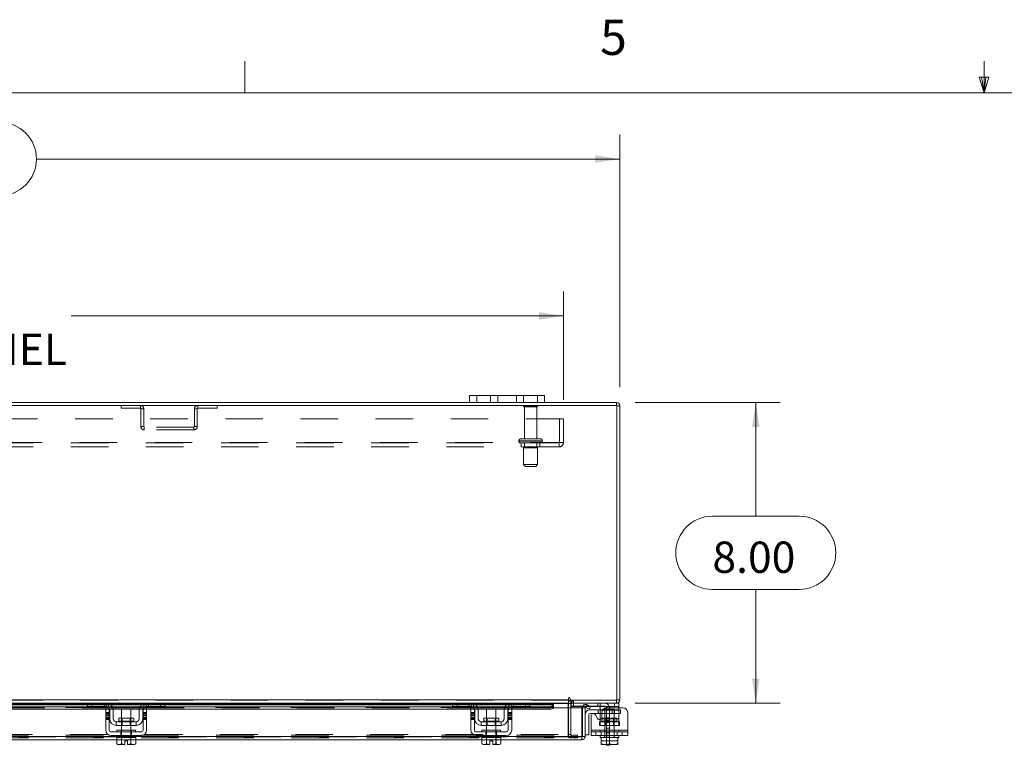
# Model space of a CAD drawing. Units: inches. Extents: x 0.4 to 16.6, y 0.2 to 10.8.
# Drawn here: x 5.9 to 8.6, y 8.9 to 10.8 of the extents above; entities that cross this region are included whole.
import ezdxf

# ---------------------------------------------------------------- set-up
doc = ezdxf.new("R2010")
doc.units = ezdxf.units.IN
doc.header["$MEASUREMENT"] = 0
doc.linetypes.add('HIDDEN', pattern=[0.075, 0.05, -0.025])
doc.styles.add('SLDTEXTSTYLE0', font='TXT', dxfattribs={"width": 0.7})
doc.styles.add('SLDTEXTSTYLE1', font='TXT', dxfattribs={"width": 0.75})
doc.dimstyles.new('SLDDIMSTYLE2', dxfattribs={"dimtxt": 0.088867, "dimasz": 0.065, "dimexe": 0, "dimexo": 0.0625, "dimgap": 0.022217, "dimtad": 0, "dimtih": 1, "dimtoh": 1, "dimlfac": 10, "dimrnd": 1e-09, "dimzin": 4, "dimdsep": 46, "dimtxsty": 'SLDTEXTSTYLE0', "dimsah": 1, "dimcen": 0.09, "dimadec": 0, "dimazin": 1, "dimtfac": 1, "dimtofl": 0, "dimtmove": 0, "dimatfit": 3, "dimfxl": 1, "dimfrac": 2, "dimtolj": 1, "dimtzin": 12, "dimarcsym": 0})

# ---------------------------------------------------------------- blocks, each defined once
blk = doc.blocks.new('_D_14')
at = {"color": 7, "linetype": 'Continuous', "lineweight": 0}
for p, q in [((5.5816, 10.5638), (5.8802, 10.5638)), ((3.9309, 9.8588), (3.9309, 10.5313)), ((7.5309, 9.8588), (7.5309, 10.5313)), ((3.9309, 10.4663), (5.4841, 10.4663)), ((7.5309, 10.4663), (5.9777, 10.4663)), ((5.8802, 10.3688), (5.5816, 10.3688))]:
    blk.add_line(p, q, dxfattribs=at)
for centre, start, end in [((5.5816, 10.4663), 90, 270), ((5.8802, 10.4663), 270, 90)]:
    blk.add_arc(centre, 0.0975, start, end, dxfattribs=at)
for points in [[(3.9309, 10.4663), (3.9959, 10.4563), (3.9959, 10.4763)], [(7.5309, 10.4663), (7.4659, 10.4763), (7.4659, 10.4563)]]:
    blk.add_solid(points, dxfattribs=at)
at = {"color": 7, "linetype": 'Continuous', "lineweight": 0, "insert": (5.5816, 10.4963), "char_height": 0.08333, "attachment_point": 1, "style": 'SLDTEXTSTYLE0'}
blk.add_mtext('36.00', dxfattribs=at)
blk = doc.blocks.new('_D_15')
at = {"color": 7, "linetype": 'Continuous', "lineweight": 0}
for p, q in [((7.5722, 9.8176), (7.958, 9.8176)), ((7.893, 9.8176), (7.893, 9.5151)), ((7.7776, 9.5151), (8.0085, 9.5151)), ((8.0085, 9.3201), (7.7776, 9.3201)), ((7.893, 9.0176), (7.893, 9.3201)), ((7.5722, 9.0176), (7.958, 9.0176))]:
    blk.add_line(p, q, dxfattribs=at)
for centre, start, end in [((7.7776, 9.4176), 90, 270), ((8.0085, 9.4176), 270, 90)]:
    blk.add_arc(centre, 0.0975, start, end, dxfattribs=at)
for points in [[(7.893, 9.8176), (7.883, 9.7526), (7.903, 9.7526)], [(7.893, 9.0176), (7.903, 9.0826), (7.883, 9.0826)]]:
    blk.add_solid(points, dxfattribs=at)
at = {"color": 7, "linetype": 'Continuous', "lineweight": 0, "insert": (7.7776, 9.4476), "char_height": 0.08333, "attachment_point": 1, "style": 'SLDTEXTSTYLE0'}
blk.add_mtext('8.00', dxfattribs=at)
blk = doc.blocks.new('_D_17')
at = {"color": 7, "linetype": 'Continuous', "lineweight": 0}
for p, q in [((4.0809, 9.8247), (4.0809, 10.1136)), ((7.3809, 9.8247), (7.3809, 10.1136)), ((4.0809, 10.0486), (5.392, 10.0486)), ((7.3809, 10.0486), (6.0699, 10.0486))]:
    blk.add_line(p, q, dxfattribs=at)
for points in [[(4.0809, 10.0486), (4.1459, 10.0386), (4.1459, 10.0586)], [(7.3809, 10.0486), (7.3159, 10.0586), (7.3159, 10.0386)]]:
    blk.add_solid(points, dxfattribs=at)
at = {"color": 7, "linetype": 'Continuous', "lineweight": 0, "char_height": 0.08333, "attachment_point": 1, "style": 'SLDTEXTSTYLE0'}
for s, insert in [('33.00', (5.5816, 10.156)), ('BACK PANEL', (5.392, 10.0012))]:
    blk.add_mtext(s, dxfattribs=dict(at, insert=insert))

msp = doc.modelspace()

# ---------------------------------------------------------------- linework, layer by layer
at = {"color": 7, "linetype": 'Continuous', "lineweight": 0}
for p, q in [((6.5323, 10.6421), (6.5323, 10.7269)), ((8.501, 10.6421), (8.501, 10.7269)), ((8.501, 10.6421), (8.4878, 10.684)), ((8.5136, 10.684), (8.4878, 10.684)), ((8.494, 10.684), (8.501, 10.6421)), ((8.501, 10.6421), (8.5136, 10.684)), ((8.5059, 10.684), (8.501, 10.6421)), ((0.6263, 10.6421), (16.3763, 10.6421))]:
    msp.add_line(p, q, dxfattribs=at)
at = {"color": 7, "linetype": 'Continuous', "lineweight": 15}
for p, q in [((7.1309, 9.8176), (7.1309, 9.8364)), ((7.1309, 9.8364), (7.1499, 9.8364)), ((7.1499, 9.8364), (7.1499, 9.8176)), ((7.3119, 9.8364), (7.1499, 9.8364)), ((7.3119, 9.8176), (7.3119, 9.8364)), ((7.3119, 9.8364), (7.3309, 9.8364)), ((7.3309, 9.8364), (7.3309, 9.8176)), ((7.5235, 9.8101), (3.9384, 9.8101)), ((7.1309, 9.8176), (4.3309, 9.8176)), ((7.1499, 9.8176), (7.1309, 9.8176)), ((7.3119, 9.8176), (7.1499, 9.8176)), ((7.3309, 9.8176), (7.3119, 9.8176)), ((7.5222, 9.8176), (7.3309, 9.8176)), ((7.5222, 9.8101), (7.5222, 9.8176)), ((7.5235, 9.0251), (7.5235, 9.8101)), ((7.5235, 9.8088), (7.5309, 9.8088)), ((7.5309, 9.8088), (7.5309, 9.0264)), ((4.0672, 9.0264), (7.3946, 9.0264)), ((7.3946, 9.0301), (7.3946, 9.0264)), ((7.3946, 9.0264), (7.3946, 9.0176)), ((7.3984, 9.0251), (7.3984, 9.0301)), ((7.3984, 9.0251), (7.5235, 9.0251)), ((7.4009, 9.0176), (7.4009, 9.0251)), ((7.5222, 9.0251), (7.5222, 9.0176)), ((7.5235, 9.0264), (7.5309, 9.0264)), ((5.2954, 9.0078), (6.1661, 9.0078)), ((5.2992, 9.0013), (6.1622, 9.0013)), ((6.1151, 9.0176), (5.3463, 9.0176)), ((5.3477, 9.0163), (6.1137, 9.0163)), ((6.1137, 9.0139), (5.3477, 9.0139)), ((5.3477, 9.0127), (6.1137, 9.0127)), ((6.1137, 9.0081), (6.1137, 9.0176)), ((6.1257, 9.0081), (6.1137, 9.0081)), ((6.1151, 9.0176), (6.1257, 9.0176)), ((6.1257, 9.0176), (6.1257, 9.0081)), ((6.1637, 9.0176), (6.1257, 9.0176)), ((6.1637, 9.0081), (6.1257, 9.0081)), ((6.1622, 9.0051), (6.1717, 9.0051)), ((6.1622, 8.9926), (6.1622, 9.0051)), ((6.1717, 8.9926), (6.1622, 8.9926)), ((6.1622, 8.9926), (6.1622, 8.9456)), ((6.2697, 9.0176), (6.1637, 9.0176)), ((6.1705, 9.0163), (6.2629, 9.0163)), ((6.1717, 9.0051), (6.1717, 8.9926)), ((6.1717, 9.0013), (6.1724, 9.0013)), ((6.1717, 8.9456), (6.1717, 8.9926)), ((6.1727, 8.9756), (6.1727, 8.9991)), ((6.2586, 9.0139), (6.1749, 9.0139)), ((6.1763, 9.0127), (6.2572, 9.0127)), ((6.1801, 9.0078), (6.2534, 9.0078)), ((6.1821, 9.0013), (6.2514, 9.0013)), ((6.1822, 8.9991), (6.1822, 8.9756)), ((6.2042, 9.0011), (6.2042, 8.9773)), ((6.2292, 9.0011), (6.2042, 9.0011)), ((6.2292, 8.9773), (6.2292, 9.0011)), ((6.2512, 8.9756), (6.2512, 8.9991)), ((6.2607, 8.9756), (6.2607, 8.9991)), ((6.261, 9.0013), (6.2617, 9.0013)), ((6.2617, 9.0051), (6.2712, 9.0051)), ((6.2617, 8.9926), (6.2617, 9.0051)), ((6.2617, 8.9926), (6.2617, 8.9456)), ((6.2712, 8.9926), (6.2617, 8.9926)), ((6.2674, 9.0078), (7.1381, 9.0078)), ((6.3077, 9.0176), (6.2697, 9.0176)), ((6.3077, 9.0081), (6.2697, 9.0081)), ((6.2712, 9.0051), (6.2712, 8.9926)), ((6.2712, 9.0013), (7.1342, 9.0013)), ((6.2712, 8.9456), (6.2712, 8.9926)), ((6.3077, 9.0081), (6.3077, 9.0176)), ((6.3077, 9.0176), (6.3183, 9.0176)), ((6.3197, 9.0081), (6.3077, 9.0081)), ((7.0871, 9.0176), (6.3183, 9.0176)), ((6.3197, 9.0176), (6.3197, 9.0081)), ((6.3197, 9.0163), (7.0857, 9.0163)), ((7.0857, 9.0139), (6.3197, 9.0139)), ((6.3197, 9.0127), (7.0857, 9.0127)), ((7.0857, 9.0081), (7.0857, 9.0176)), ((7.0977, 9.0081), (7.0857, 9.0081)), ((7.0871, 9.0176), (7.0977, 9.0176)), ((7.0977, 9.0176), (7.0977, 9.0081)), ((7.1357, 9.0176), (7.0977, 9.0176)), ((7.1357, 9.0081), (7.0977, 9.0081)), ((7.1342, 9.0051), (7.1437, 9.0051)), ((7.1342, 8.9926), (7.1342, 9.0051)), ((7.1437, 8.9926), (7.1342, 8.9926)), ((7.1342, 8.9926), (7.1342, 8.9456)), ((7.2417, 9.0176), (7.1357, 9.0176)), ((7.1425, 9.0163), (7.2349, 9.0163)), ((7.1437, 9.0051), (7.1437, 8.9926)), ((7.1437, 9.0013), (7.1444, 9.0013)), ((7.1437, 8.9456), (7.1437, 8.9926)), ((7.1447, 8.9756), (7.1447, 8.9991)), ((7.2306, 9.0139), (7.1469, 9.0139)), ((7.1483, 9.0127), (7.2292, 9.0127)), ((7.1521, 9.0078), (7.2254, 9.0078)), ((7.1541, 9.0013), (7.2234, 9.0013)), ((7.1542, 8.9991), (7.1542, 8.9756)), ((7.1762, 9.0011), (7.1762, 8.9773)), ((7.2012, 9.0011), (7.1762, 9.0011)), ((7.2012, 8.9773), (7.2012, 9.0011)), ((7.2232, 8.9756), (7.2232, 8.9991)), ((7.2327, 8.9756), (7.2327, 8.9991)), ((7.233, 9.0013), (7.2337, 9.0013)), ((7.2337, 9.0051), (7.2432, 9.0051)), ((7.2337, 8.9926), (7.2337, 9.0051)), ((7.2337, 8.9926), (7.2337, 8.9456)), ((7.2432, 8.9926), (7.2337, 8.9926)), ((7.2394, 9.0078), (7.3448, 9.0078)), ((7.2797, 9.0176), (7.2417, 9.0176)), ((7.2797, 9.0081), (7.2417, 9.0081)), ((7.2432, 9.0051), (7.2432, 8.9926)), ((7.2432, 9.0013), (7.3448, 9.0013)), ((7.2432, 8.9456), (7.2432, 8.9926)), ((7.2797, 9.0081), (7.2797, 9.0176)), ((7.2797, 9.0176), (7.2903, 9.0176)), ((7.2917, 9.0081), (7.2797, 9.0081)), ((7.3946, 9.0176), (7.2903, 9.0176)), ((7.2917, 9.0176), (7.2917, 9.0081)), ((7.2917, 9.0163), (7.3946, 9.0163)), ((7.3548, 9.0139), (7.2917, 9.0139)), ((7.2917, 9.0127), (7.3548, 9.0127)), ((7.3448, 9.0013), (7.3448, 9.0078)), ((7.3545, 9.0051), (7.3548, 9.0051)), ((7.3548, 9.0139), (7.3548, 9.0128)), ((7.3548, 9.0127), (7.3548, 9.0128)), ((7.3548, 9.0128), (7.3548, 9.0063)), ((7.3548, 9.0063), (7.3548, 9.0062)), ((7.3548, 9.0051), (7.3548, 9.0063)), ((7.3548, 9.0051), (7.4298, 9.0051)), ((7.3946, 9.0163), (7.3946, 9.0176)), ((7.3946, 9.0163), (7.3946, 9.0051)), ((7.4009, 9.0163), (7.3946, 9.0163)), ((7.5222, 9.0176), (7.4009, 9.0176)), ((7.4009, 9.0051), (7.4009, 9.0163)), ((7.4009, 9.0096), (7.4019, 9.0096)), ((7.4019, 9.0175), (7.4019, 9.0081)), ((7.4318, 9.0081), (7.4019, 9.0081)), ((7.4298, 8.9289), (7.4298, 9.0051)), ((7.4313, 8.9289), (7.4313, 9.0051)), ((7.4313, 9.0051), (7.4387, 9.0051)), ((7.4387, 9.0051), (7.4387, 8.9289)), ((7.4405, 9.0063), (7.4442, 9.0128)), ((7.4407, 9.0062), (7.4405, 9.0063)), ((7.4492, 9.0013), (7.4407, 9.0062)), ((7.4442, 9.0128), (7.4444, 9.0127)), ((7.4444, 9.0127), (7.4529, 9.0078)), ((7.4529, 9.0078), (7.4492, 9.0013)), ((7.4517, 8.9996), (7.4785, 8.9996)), ((7.5165, 9.0081), (7.4524, 9.0081)), ((7.4785, 8.9991), (7.4785, 9.0058)), ((7.4785, 8.9756), (7.4785, 8.9991)), ((7.485, 8.9991), (7.4785, 8.9991)), ((7.4832, 8.9926), (7.4832, 8.9795)), ((7.5395, 9.0051), (7.4957, 9.0051)), ((7.5165, 9.0081), (7.5165, 9.0176)), ((7.5285, 9.0081), (7.5165, 9.0081)), ((7.5222, 9.0176), (7.5285, 9.0176)), ((7.5285, 9.0176), (7.5285, 9.0081)), ((7.5285, 9.0081), (7.5285, 9.0051)), ((7.552, 8.9926), (7.552, 8.9456)), ((6.2432, 8.9676), (6.1902, 8.9676)), ((6.1902, 8.9676), (6.1902, 8.9581)), ((6.1968, 8.9773), (6.1968, 8.9696)), ((6.2367, 8.9773), (6.1968, 8.9773)), ((6.1968, 8.9696), (6.2367, 8.9696)), ((6.2367, 8.9696), (6.2367, 8.9773)), ((6.2432, 8.9581), (6.2432, 8.9676)), ((7.2152, 8.9676), (7.1622, 8.9676)), ((7.1622, 8.9676), (7.1622, 8.9581)), ((7.1688, 8.9773), (7.1688, 8.9696)), ((7.2087, 8.9773), (7.1688, 8.9773)), ((7.1688, 8.9696), (7.2087, 8.9696)), ((7.2087, 8.9696), (7.2087, 8.9773)), ((7.2152, 8.9581), (7.2152, 8.9676)), ((7.4487, 8.9866), (7.4487, 8.9326)), ((7.4785, 8.9896), (7.4517, 8.9896)), ((7.455, 8.9456), (7.455, 8.9835)), ((7.4662, 8.9865), (7.472, 8.9765)), ((7.4785, 8.9736), (7.4785, 8.9756)), ((7.4785, 8.9756), (7.4818, 8.9756)), ((6.2567, 8.9406), (6.1767, 8.9406)), ((6.1902, 8.9581), (6.2432, 8.9581)), ((6.1917, 8.9456), (6.1917, 8.9406)), ((6.1917, 8.9456), (6.2417, 8.9456)), ((6.2042, 8.9581), (6.2042, 8.9456)), ((6.2292, 8.9456), (6.2292, 8.9581)), ((6.2417, 8.9406), (6.2417, 8.9456)), ((7.2287, 8.9406), (7.1487, 8.9406)), ((7.1622, 8.9581), (7.2152, 8.9581)), ((7.1637, 8.9456), (7.1637, 8.9406)), ((7.1637, 8.9456), (7.2137, 8.9456)), ((7.1762, 8.9581), (7.1762, 8.9456)), ((7.2012, 8.9456), (7.2012, 8.9581)), ((7.2137, 8.9406), (7.2137, 8.9456)), ((7.455, 8.9456), (7.552, 8.9456)), ((7.455, 8.9311), (7.455, 8.9456)), ((7.552, 8.9456), (7.552, 8.9311)), ((6.1917, 8.9289), (5.2697, 8.9289)), ((6.1915, 8.9201), (5.27, 8.9201)), ((6.1767, 8.9311), (6.2567, 8.9311)), ((6.1915, 8.9261), (6.1915, 8.909)), ((6.1917, 8.9261), (6.1915, 8.9261)), ((6.1917, 8.9311), (6.1917, 8.9261)), ((6.1917, 8.9261), (6.2041, 8.9261)), ((6.2041, 8.9261), (6.2038, 8.9261)), ((6.2041, 8.9261), (6.2041, 8.909)), ((6.2046, 8.9261), (6.2041, 8.9261)), ((6.2041, 8.909), (6.2041, 8.9261)), ((6.2041, 8.9261), (6.2041, 8.9261)), ((6.2046, 8.9261), (6.2288, 8.9261)), ((6.213, 8.9172), (6.2205, 8.9172)), ((6.213, 8.9073), (6.213, 8.9172)), ((6.2205, 8.9172), (6.2205, 8.9073)), ((6.2293, 8.9261), (6.2288, 8.9261)), ((6.2293, 8.909), (6.2293, 8.9261)), ((6.2294, 8.9261), (6.2293, 8.9261)), ((6.2294, 8.9261), (6.2294, 8.909)), ((6.2296, 8.9261), (6.2294, 8.9261)), ((6.2294, 8.9261), (6.2417, 8.9261)), ((6.2417, 8.9261), (6.2417, 8.9311)), ((7.1637, 8.9289), (6.2417, 8.9289)), ((6.242, 8.9261), (6.2417, 8.9261)), ((6.242, 8.909), (6.242, 8.9261)), ((7.1635, 8.9201), (6.242, 8.9201)), ((7.1487, 8.9311), (7.2287, 8.9311)), ((7.1635, 8.9261), (7.1635, 8.909)), ((7.1637, 8.9261), (7.1635, 8.9261)), ((7.1637, 8.9311), (7.1637, 8.9261)), ((7.1637, 8.9261), (7.1757, 8.9261)), ((7.1761, 8.9261), (7.1758, 8.9261)), ((7.1761, 8.9261), (7.1761, 8.909)), ((7.1766, 8.9261), (7.1761, 8.9261)), ((7.1761, 8.909), (7.1761, 8.9261)), ((7.1761, 8.9261), (7.1761, 8.9261)), ((7.1766, 8.9261), (7.2137, 8.9261)), ((7.185, 8.9172), (7.1925, 8.9172)), ((7.185, 8.9073), (7.185, 8.9172)), ((7.1925, 8.9172), (7.1925, 8.9073)), ((7.2013, 8.9261), (7.2008, 8.9261)), ((7.2013, 8.909), (7.2013, 8.9261)), ((7.2014, 8.9261), (7.2013, 8.9261)), ((7.2014, 8.9261), (7.2014, 8.909)), ((7.2016, 8.9261), (7.2014, 8.9261)), ((7.2137, 8.9261), (7.2137, 8.9311)), ((7.4298, 8.9289), (7.2137, 8.9289)), ((7.214, 8.9261), (7.2137, 8.9261)), ((7.214, 8.909), (7.214, 8.9261)), ((7.43, 8.9201), (7.214, 8.9201)), ((7.43, 8.9276), (7.43, 8.9201)), ((7.4387, 8.9289), (7.4313, 8.9289)), ((7.4387, 8.9326), (7.4487, 8.9326)), ((7.552, 8.9311), (7.455, 8.9311)), ((7.4785, 8.9311), (7.4785, 8.9261)), ((7.4785, 8.9261), (7.4816, 8.9261)), ((7.4816, 8.9261), (7.4816, 8.909)), ((7.4821, 8.9261), (7.4816, 8.9261)), ((7.4816, 8.909), (7.4816, 8.9261)), ((7.4816, 8.9261), (7.4816, 8.9261)), ((7.4821, 8.9261), (7.5249, 8.9261)), ((7.5035, 8.9261), (7.5031, 8.9261)), ((7.5035, 8.9261), (7.5035, 8.909)), ((7.5039, 8.9261), (7.5035, 8.9261)), ((7.5254, 8.9261), (7.5249, 8.9261)), ((7.5254, 8.909), (7.5254, 8.9261)), ((7.5254, 8.9261), (7.5254, 8.909)), ((7.5254, 8.9261), (7.5254, 8.9261)), ((7.5254, 8.9261), (7.5285, 8.9261)), ((7.5285, 8.9261), (7.5285, 8.9311)), ((6.1915, 8.909), (6.1948, 8.9071)), ((6.1915, 8.909), (6.1972, 8.9071)), ((6.1948, 8.9071), (6.1972, 8.9071)), ((6.1984, 8.9071), (6.1972, 8.9071)), ((6.1984, 8.9071), (6.2041, 8.909)), ((6.1984, 8.9071), (6.213, 8.9071)), ((6.2041, 8.909), (6.213, 8.9073)), ((6.2041, 8.909), (6.2041, 8.909)), ((6.213, 8.9071), (6.213, 8.9073)), ((6.2205, 8.9073), (6.2293, 8.909)), ((6.2205, 8.9073), (6.2205, 8.9071)), ((6.2205, 8.9071), (6.2351, 8.9071)), ((6.2293, 8.909), (6.2294, 8.909)), ((6.2294, 8.909), (6.2351, 8.9071)), ((6.2362, 8.9071), (6.2351, 8.9071)), ((6.2362, 8.9071), (6.242, 8.909)), ((6.2362, 8.9071), (6.2386, 8.9071)), ((6.2386, 8.9071), (6.242, 8.909)), ((7.1635, 8.909), (7.1668, 8.9071)), ((7.1635, 8.909), (7.1692, 8.9071)), ((7.1668, 8.9071), (7.1692, 8.9071)), ((7.1704, 8.9071), (7.1692, 8.9071)), ((7.1704, 8.9071), (7.1761, 8.909)), ((7.1704, 8.9071), (7.185, 8.9071)), ((7.1761, 8.909), (7.185, 8.9073)), ((7.1761, 8.909), (7.1761, 8.909)), ((7.185, 8.9071), (7.185, 8.9073)), ((7.1925, 8.9073), (7.2013, 8.909)), ((7.1925, 8.9073), (7.1925, 8.9071)), ((7.1925, 8.9071), (7.2071, 8.9071)), ((7.2013, 8.909), (7.2014, 8.909)), ((7.2014, 8.909), (7.2071, 8.9071)), ((7.2082, 8.9071), (7.2071, 8.9071)), ((7.2082, 8.9071), (7.214, 8.909)), ((7.2082, 8.9071), (7.2106, 8.9071)), ((7.2106, 8.9071), (7.214, 8.909)), ((7.4816, 8.909), (7.4916, 8.9071)), ((7.4816, 8.9073), (7.4816, 8.909)), ((7.4816, 8.909), (7.4816, 8.909)), ((7.4819, 8.9071), (7.4816, 8.9073)), ((7.4819, 8.9071), (7.4916, 8.9071)), ((7.4936, 8.9071), (7.4916, 8.9071)), ((7.4936, 8.9071), (7.5035, 8.909)), ((7.4936, 8.9071), (7.5134, 8.9071)), ((7.4954, 8.9051), (7.4954, 8.9071)), ((7.5034, 8.9051), (7.4954, 8.9051)), ((7.5034, 8.9071), (7.5034, 8.9051)), ((7.5035, 8.909), (7.5134, 8.9071)), ((7.5154, 8.9071), (7.5134, 8.9071)), ((7.5154, 8.9071), (7.5254, 8.909)), ((7.5154, 8.9071), (7.5251, 8.9071)), ((7.5251, 8.9071), (7.5254, 8.9073)), ((7.5254, 8.909), (7.5254, 8.9073)), ((7.5254, 8.909), (7.5254, 8.909))]:
    msp.add_line(p, q, dxfattribs=at)
at = {"color": 7, "linetype": 'HIDDEN', "lineweight": 0}
for p, q in [((7.1499, 9.8176), (7.1499, 9.8364)), ((7.1869, 9.8364), (7.1869, 9.8176)), ((7.2059, 9.8176), (7.2059, 9.8364)), ((7.2059, 9.8364), (7.2059, 9.8176)), ((7.2559, 9.8176), (7.2559, 9.8364)), ((7.2559, 9.8176), (7.2559, 9.8364)), ((7.2749, 9.8176), (7.2749, 9.8364)), ((7.3119, 9.8364), (7.3119, 9.8176)), ((6.2034, 9.8101), (6.2034, 9.8026)), ((6.2546, 9.8026), (6.2546, 9.8101)), ((6.4072, 9.8026), (6.4072, 9.8101)), ((6.4585, 9.8101), (6.4585, 9.8026)), ((7.3124, 9.809), (7.2744, 9.809)), ((7.3099, 9.8065), (7.2769, 9.8065)), ((7.2769, 9.8065), (7.2769, 9.721)), ((7.3099, 9.721), (7.3099, 9.8065)), ((7.5222, 9.8101), (7.5222, 9.8176)), ((7.5235, 9.8088), (7.5309, 9.8088)), ((6.2034, 9.8026), (6.2546, 9.8026)), ((6.2559, 9.8013), (6.2634, 9.8013)), ((6.2559, 9.8013), (6.2559, 9.7539)), ((6.2634, 9.8013), (6.2634, 9.7539)), ((6.3985, 9.7539), (6.3985, 9.8013)), ((6.4059, 9.8013), (6.3985, 9.8013)), ((6.4059, 9.7539), (6.4059, 9.8013)), ((6.4072, 9.8026), (6.4585, 9.8026)), ((4.0809, 9.7747), (7.3809, 9.7747)), ((6.2634, 9.7539), (6.2559, 9.7539)), ((6.3985, 9.7539), (6.4059, 9.7539)), ((7.3705, 9.7114), (7.3705, 9.7747)), ((7.3809, 9.7747), (7.3809, 9.7114)), ((6.2647, 9.7526), (6.2647, 9.7451)), ((6.3972, 9.7526), (6.2647, 9.7526)), ((6.3972, 9.7451), (6.2647, 9.7451)), ((6.3972, 9.7526), (6.3972, 9.7451)), ((4.0926, 9.7114), (7.3692, 9.7114)), ((7.3692, 9.7101), (4.0926, 9.7101)), ((7.2622, 9.716), (7.3246, 9.716)), ((7.2622, 9.716), (7.3245, 9.716)), ((7.2622, 9.716), (7.2622, 9.7151)), ((7.2622, 9.7151), (7.3246, 9.7151)), ((7.2622, 9.7151), (7.3245, 9.7151)), ((7.3247, 9.716), (7.2623, 9.716)), ((7.3247, 9.7151), (7.2623, 9.7151)), ((7.3197, 9.721), (7.2672, 9.721)), ((7.2684, 9.7101), (7.2684, 9.6997)), ((7.2769, 9.7101), (7.2769, 9.6976)), ((7.3099, 9.6976), (7.3099, 9.7101)), ((7.3184, 9.6997), (7.3184, 9.7101)), ((7.3247, 9.7151), (7.3247, 9.716)), ((7.3692, 9.7114), (7.3809, 9.7114)), ((7.3692, 9.6997), (7.3692, 9.7114)), ((7.3692, 9.6997), (4.0926, 9.6997)), ((7.3122, 9.6976), (7.2747, 9.6976)), ((7.2747, 9.6976), (7.2747, 9.6526)), ((7.3122, 9.6526), (7.3122, 9.6976)), ((7.3122, 9.6526), (7.2747, 9.6526)), ((7.2747, 9.6526), (7.2797, 9.6476)), ((7.3072, 9.6476), (7.3122, 9.6526)), ((7.3072, 9.6476), (7.2797, 9.6476)), ((7.3946, 9.0264), (4.0672, 9.0264)), ((7.3946, 9.0251), (4.0672, 9.0251)), ((7.4022, 9.0251), (7.4009, 9.025)), ((7.4022, 9.0176), (7.4022, 9.0251)), ((7.4059, 9.0176), (7.4059, 9.0251)), ((7.4078, 9.0176), (7.4078, 9.0251)), ((7.5222, 9.0251), (7.5222, 9.0176)), ((7.5235, 9.0264), (7.5309, 9.0264)), ((4.0672, 9.0163), (7.3946, 9.0163)), ((7.3548, 9.0127), (4.107, 9.0127)), ((7.3548, 9.0064), (4.107, 9.0064)), ((7.3548, 9.0062), (4.107, 9.0062)), ((5.2992, 9.0051), (6.1622, 9.0051)), ((6.1137, 9.0163), (6.1705, 9.0163)), ((6.1749, 9.0139), (6.1137, 9.0139)), ((6.1137, 9.0127), (6.1763, 9.0127)), ((6.1257, 9.0081), (6.1257, 9.0176)), ((6.1577, 9.0081), (6.1577, 9.0176)), ((6.1622, 9.0013), (6.1717, 9.0013)), ((6.1717, 8.9926), (6.1622, 8.9926)), ((6.1637, 9.0176), (6.1637, 9.0081)), ((6.1661, 9.0078), (6.1801, 9.0078)), ((6.1697, 9.0166), (6.1697, 9.0058)), ((6.1717, 9.0051), (6.2617, 9.0051)), ((6.1724, 9.0013), (6.1821, 9.0013)), ((6.2514, 9.0013), (6.261, 9.0013)), ((6.2534, 9.0078), (6.2674, 9.0078)), ((6.2572, 9.0127), (6.3197, 9.0127)), ((6.3197, 9.0139), (6.2586, 9.0139)), ((6.2617, 9.0013), (6.2712, 9.0013)), ((6.2712, 8.9926), (6.2617, 8.9926)), ((6.2629, 9.0163), (6.3197, 9.0163)), ((6.2637, 9.0058), (6.2637, 9.0166)), ((6.2697, 9.0081), (6.2697, 9.0176)), ((6.2712, 9.0051), (7.1342, 9.0051)), ((6.2757, 9.0176), (6.2757, 9.0081)), ((6.3077, 9.0176), (6.3077, 9.0081)), ((7.0857, 9.0163), (7.1425, 9.0163)), ((7.1469, 9.0139), (7.0857, 9.0139)), ((7.0857, 9.0127), (7.1483, 9.0127)), ((7.0977, 9.0081), (7.0977, 9.0176)), ((7.1297, 9.0176), (7.1297, 9.0081)), ((7.1342, 9.0013), (7.1437, 9.0013)), ((7.1437, 8.9926), (7.1342, 8.9926)), ((7.1357, 9.0176), (7.1357, 9.0081)), ((7.1381, 9.0078), (7.1521, 9.0078)), ((7.1417, 9.0058), (7.1417, 9.0166)), ((7.1437, 9.0051), (7.2337, 9.0051)), ((7.1444, 9.0013), (7.1541, 9.0013)), ((7.2234, 9.0013), (7.233, 9.0013)), ((7.2254, 9.0078), (7.2394, 9.0078)), ((7.2292, 9.0127), (7.2917, 9.0127)), ((7.2917, 9.0139), (7.2306, 9.0139)), ((7.2337, 9.0013), (7.2432, 9.0013)), ((7.2432, 8.9926), (7.2337, 8.9926)), ((7.2349, 9.0163), (7.2917, 9.0163)), ((7.2357, 9.0166), (7.2357, 9.0058)), ((7.2417, 9.0081), (7.2417, 9.0176)), ((7.2432, 9.0051), (7.3548, 9.0051)), ((7.2432, 9.0051), (7.3545, 9.0051)), ((7.2477, 9.0081), (7.2477, 9.0176)), ((7.2797, 9.0176), (7.2797, 9.0081)), ((7.3448, 9.0078), (7.3448, 9.0013)), ((7.3934, 8.9338), (7.3934, 9.0163)), ((7.4009, 9.0163), (7.3934, 9.0163)), ((7.3946, 9.0163), (7.3934, 9.0163)), ((7.3946, 9.0051), (7.3946, 8.9338)), ((7.4009, 9.0176), (7.4009, 9.0163)), ((7.4009, 8.9338), (7.4009, 9.0051)), ((7.4019, 9.0176), (7.4019, 9.0175)), ((7.4019, 9.0096), (7.4904, 9.0096)), ((7.4079, 9.0081), (7.4079, 9.0176)), ((7.4524, 9.0081), (7.4318, 9.0081)), ((7.4442, 9.0128), (7.4405, 9.0063)), ((7.4725, 9.0176), (7.4725, 9.0081)), ((7.4733, 8.9996), (7.4733, 8.9896)), ((7.4785, 9.0058), (7.4785, 9.0166)), ((7.4785, 8.9996), (7.5171, 8.9996)), ((7.4785, 8.9991), (7.5285, 8.9991)), ((7.5285, 8.9991), (7.485, 8.9991)), ((7.516, 9.0011), (7.491, 9.0011)), ((7.491, 9.0011), (7.491, 8.9261)), ((7.4954, 9.0046), (7.4954, 8.9301)), ((7.5034, 9.0046), (7.5034, 8.9301)), ((7.5108, 8.9996), (7.5108, 8.9896)), ((7.516, 8.9261), (7.516, 9.0011)), ((7.5165, 9.0176), (7.5165, 9.0081)), ((7.5171, 8.9896), (7.5171, 8.9996)), ((7.5171, 8.9996), (7.5327, 8.9996)), ((7.5285, 9.0051), (7.5285, 8.9991)), ((7.5285, 8.9756), (7.5285, 8.9991)), ((7.5327, 8.9996), (7.5327, 8.9896)), ((6.1717, 8.9895), (6.1622, 8.9895)), ((6.1717, 8.9865), (6.1622, 8.9865)), ((6.1622, 8.9835), (6.1717, 8.9835)), ((6.1622, 8.9795), (6.1717, 8.9795)), ((6.1622, 8.9765), (6.1717, 8.9765)), ((6.1622, 8.9735), (6.1717, 8.9735)), ((6.1968, 8.9696), (6.2366, 8.9696)), ((6.2167, 8.9696), (6.1968, 8.9696)), ((6.2042, 8.9773), (6.2042, 8.9581)), ((6.2061, 8.9773), (6.2061, 8.9581)), ((6.2367, 8.9696), (6.2167, 8.9696)), ((6.2274, 8.9581), (6.2274, 8.9773)), ((6.2292, 8.9581), (6.2292, 8.9773)), ((6.2712, 8.9895), (6.2617, 8.9895)), ((6.2617, 8.9865), (6.2712, 8.9865)), ((6.2712, 8.9835), (6.2617, 8.9835)), ((6.2617, 8.9795), (6.2712, 8.9795)), ((6.2712, 8.9765), (6.2617, 8.9765)), ((6.2617, 8.9735), (6.2712, 8.9735)), ((7.1437, 8.9895), (7.1342, 8.9895)), ((7.1437, 8.9865), (7.1342, 8.9865)), ((7.1342, 8.9835), (7.1437, 8.9835)), ((7.1342, 8.9795), (7.1437, 8.9795)), ((7.1342, 8.9765), (7.1437, 8.9765)), ((7.1342, 8.9735), (7.1437, 8.9735)), ((7.1688, 8.9696), (7.2086, 8.9696)), ((7.1887, 8.9696), (7.1688, 8.9696)), ((7.1762, 8.9773), (7.1762, 8.9581)), ((7.1781, 8.9773), (7.1781, 8.9581)), ((7.2087, 8.9696), (7.1887, 8.9696)), ((7.1994, 8.9581), (7.1994, 8.9773)), ((7.2012, 8.9581), (7.2012, 8.9773)), ((7.2432, 8.9895), (7.2337, 8.9895)), ((7.2337, 8.9865), (7.2432, 8.9865)), ((7.2432, 8.9835), (7.2337, 8.9835)), ((7.2337, 8.9795), (7.2432, 8.9795)), ((7.2432, 8.9765), (7.2337, 8.9765)), ((7.2337, 8.9735), (7.2432, 8.9735)), ((7.477, 8.9581), (7.477, 8.9676)), ((7.477, 8.9676), (7.4785, 8.9676)), ((7.5171, 8.9896), (7.4785, 8.9896)), ((7.5285, 8.9756), (7.4785, 8.9756)), ((7.4785, 8.9581), (7.4785, 8.9736)), ((7.4785, 8.9676), (7.5285, 8.9676)), ((7.4818, 8.9756), (7.5285, 8.9756)), ((7.5234, 8.9773), (7.4835, 8.9773)), ((7.4835, 8.9773), (7.4835, 8.9696)), ((7.4835, 8.9696), (7.5233, 8.9696)), ((7.4928, 8.9773), (7.4928, 8.9581)), ((7.5034, 8.9785), (7.4954, 8.9785)), ((7.5034, 8.9785), (7.4954, 8.9785)), ((7.5034, 8.9723), (7.4954, 8.9723)), ((7.5141, 8.9581), (7.5141, 8.9773)), ((7.5327, 8.9896), (7.5171, 8.9896)), ((7.5234, 8.9696), (7.5234, 8.9773)), ((7.5285, 8.9756), (7.5285, 8.9581)), ((7.53, 8.9676), (7.5285, 8.9676)), ((7.53, 8.9676), (7.53, 8.9581)), ((6.2027, 8.9311), (6.2027, 8.9406)), ((6.2037, 8.9456), (6.2037, 8.9406)), ((6.2042, 8.9456), (6.2042, 8.9261)), ((6.2292, 8.9261), (6.2292, 8.9456)), ((6.2297, 8.9406), (6.2297, 8.9456)), ((6.2308, 8.9311), (6.2308, 8.9406)), ((7.1747, 8.9311), (7.1747, 8.9406)), ((7.1757, 8.9456), (7.1757, 8.9406)), ((7.1762, 8.9456), (7.1762, 8.9261)), ((7.2012, 8.9261), (7.2012, 8.9456)), ((7.2017, 8.9406), (7.2017, 8.9456)), ((7.2028, 8.9311), (7.2028, 8.9406)), ((7.552, 8.9456), (7.455, 8.9456)), ((7.4785, 8.9456), (7.455, 8.9456)), ((7.455, 8.9406), (7.552, 8.9406)), ((7.4675, 8.9406), (7.4675, 8.9311)), ((7.477, 8.9581), (7.4785, 8.9581)), ((7.5285, 8.9581), (7.4785, 8.9581)), ((7.4785, 8.9456), (7.5285, 8.9456)), ((7.4785, 8.9456), (7.4785, 8.9406)), ((7.4815, 8.9311), (7.4815, 8.9406)), ((7.4905, 8.9456), (7.4905, 8.9406)), ((7.4954, 8.966), (7.5034, 8.966)), ((7.5034, 8.9504), (7.4954, 8.9504)), ((7.5165, 8.9406), (7.5165, 8.9456)), ((7.5236, 8.9311), (7.5236, 8.9406)), ((7.53, 8.9581), (7.5285, 8.9581)), ((7.5285, 8.9406), (7.5285, 8.9456)), ((7.552, 8.9456), (7.5285, 8.9456)), ((7.5377, 8.9311), (7.5377, 8.9406)), ((7.43, 8.9276), (4.0319, 8.9276)), ((4.032, 8.9289), (7.4298, 8.9289)), ((4.0562, 8.9325), (7.4056, 8.9325)), ((4.0562, 8.9251), (7.4056, 8.9251)), ((4.0672, 8.9338), (7.3946, 8.9338)), ((6.242, 8.9201), (6.1915, 8.9201)), ((6.2417, 8.9289), (6.1917, 8.9289)), ((6.2037, 8.9311), (6.2037, 8.9261)), ((6.2041, 8.9261), (6.2041, 8.9261)), ((6.2041, 8.9261), (6.2041, 8.9261)), ((6.2041, 8.9261), (6.2041, 8.9261)), ((6.2294, 8.9261), (6.2293, 8.9261)), ((6.2293, 8.9261), (6.2294, 8.9261)), ((6.2293, 8.9261), (6.2294, 8.9261)), ((6.2297, 8.9261), (6.2297, 8.9311)), ((7.214, 8.9201), (7.1635, 8.9201)), ((7.2137, 8.9289), (7.1637, 8.9289)), ((7.1757, 8.9311), (7.1757, 8.9261)), ((7.1761, 8.9261), (7.1761, 8.9261)), ((7.1761, 8.9261), (7.1761, 8.9261)), ((7.1761, 8.9261), (7.1761, 8.9261)), ((7.2014, 8.9261), (7.2013, 8.9261)), ((7.2013, 8.9261), (7.2014, 8.9261)), ((7.2013, 8.9261), (7.2014, 8.9261)), ((7.2017, 8.9261), (7.2017, 8.9311)), ((7.4009, 8.9338), (7.3934, 8.9338)), ((7.3946, 8.9325), (7.3946, 8.9338)), ((7.3946, 8.9325), (7.3946, 8.9251)), ((7.4006, 8.9325), (7.4006, 8.9251)), ((7.4022, 8.9325), (7.4022, 8.9251)), ((7.4056, 8.9325), (7.4056, 8.9251)), ((7.4056, 8.9325), (7.4181, 8.9325)), ((7.4181, 8.9251), (7.4056, 8.9251)), ((7.4181, 8.9325), (7.4181, 8.9251)), ((7.4184, 8.9325), (7.4181, 8.9325)), ((7.4184, 8.9251), (7.4181, 8.9251)), ((7.4184, 8.9251), (7.4184, 8.9325)), ((7.4816, 8.9261), (7.4816, 8.9261)), ((7.4816, 8.9172), (7.5254, 8.9172)), ((7.4905, 8.9311), (7.4905, 8.9261)), ((7.5034, 8.9379), (7.4954, 8.9379)), ((7.4954, 8.9317), (7.5034, 8.9317)), ((7.4954, 8.9301), (7.5034, 8.9301)), ((7.4954, 8.9071), (7.4954, 8.9301)), ((7.5034, 8.9301), (7.5034, 8.9071)), ((7.5165, 8.9261), (7.5165, 8.9311)), ((7.5254, 8.9261), (7.5254, 8.9261)), ((6.2041, 8.909), (6.213, 8.9073)), ((6.2041, 8.909), (6.2041, 8.909)), ((6.2293, 8.909), (6.2205, 8.9073)), ((6.2205, 8.9071), (6.2205, 8.9073)), ((6.2293, 8.909), (6.2294, 8.909)), ((6.2293, 8.909), (6.2294, 8.909)), ((7.1761, 8.909), (7.185, 8.9073)), ((7.1761, 8.909), (7.1761, 8.909)), ((7.2013, 8.909), (7.1925, 8.9073)), ((7.1925, 8.9071), (7.1925, 8.9073)), ((7.2013, 8.909), (7.2014, 8.909)), ((7.2013, 8.909), (7.2014, 8.909))]:
    msp.add_line(p, q, dxfattribs=at)
at = {"color": 7, "linetype": 'HIDDEN', "lineweight": 0, "flags": 128}
for points in [[(6.1704, 9.0051), (6.1712, 9.0041), (6.1717, 9.0032)], [(6.2617, 9.0032), (6.2622, 9.0041), (6.263, 9.0051)], [(7.1424, 9.0051), (7.1432, 9.0041), (7.1437, 9.0032)], [(7.2337, 9.0032), (7.2342, 9.0041), (7.235, 9.0051)]]:
    msp.add_lwpolyline(points, dxfattribs=at)
at = {"color": 7, "linetype": 'Continuous', "lineweight": 15, "flags": 128}
for points in [[(7.3448, 9.0078), (7.3468, 9.0079), (7.3486, 9.0081), (7.3503, 9.0086), (7.3518, 9.0092), (7.3531, 9.0099), (7.354, 9.0108), (7.3546, 9.0117), (7.3548, 9.0127)], [(7.3548, 9.0062), (7.3546, 9.0052), (7.354, 9.0043), (7.3531, 9.0035), (7.3518, 9.0027), (7.3503, 9.0021), (7.3486, 9.0017), (7.3468, 9.0014), (7.3448, 9.0013)]]:
    msp.add_lwpolyline(points, dxfattribs=at)
at = {"color": 7, "linetype": 'HIDDEN', "lineweight": 0}
for centre, radius, start, end in [((6.2546, 9.8013), 0.00877, 0, 90), ((6.4072, 9.8013), 0.00877, 90, 180), ((7.2765, 9.8076), 0.0025, 90, 145.9442), ((7.2769, 9.809), 0.0025, 180, 270), ((7.3099, 9.809), 0.0025, 270, 0), ((7.3104, 9.8076), 0.0025, 34.0558, 90), ((7.5222, 9.8088), 0.0013, 0, 90), ((6.2546, 9.8013), 0.0013, 0, 90), ((6.4072, 9.8013), 0.0013, 90, 180), ((6.2647, 9.7539), 0.00877, 180, 270), ((6.2647, 9.7539), 0.0013, 180, 270), ((6.3972, 9.7539), 0.0013, 270, 0), ((6.3972, 9.7539), 0.00877, 270, 0), ((7.2672, 9.716), 0.005, 90, 180), ((7.2672, 9.7151), 0.005, 180, 270), ((7.3197, 9.716), 0.005, 360, 90), ((7.3197, 9.7151), 0.005, 270, 0), ((7.3692, 9.7114), 0.0013, 270, 0), ((7.3692, 9.7114), 0.0117, 270, 0), ((7.4022, 9.0163), 0.00877, 149.4166, 180), ((7.5222, 9.0264), 0.0013, 270, 0), ((7.4904, 9.0046), 0.013, 0, 90), ((7.4904, 9.0046), 0.005, 0, 90), ((7.4815, 8.9696), 0.002, 270, 0), ((7.5254, 8.9696), 0.002, 180, 270), ((7.4022, 8.9338), 0.00877, 180, 270), ((7.4022, 8.9338), 0.0013, 180, 270)]:
    msp.add_arc(centre, radius, start, end, dxfattribs=at)
at = {"color": 7, "linetype": 'Continuous', "lineweight": 15}
for centre, radius, start, end in [((7.5222, 9.8088), 0.00877, 0, 90), ((7.3965, 9.0301), 0.00187, 0, 180), ((7.4022, 9.0163), 0.00877, 98.5245, 149.4166), ((7.5222, 9.0264), 0.00877, 270, 0), ((6.1637, 8.9991), 0.0185, 0, 90), ((6.1637, 8.9991), 0.009, 41.8103, 90), ((6.1637, 8.9991), 0.009, 0, 27.266), ((6.2697, 8.9991), 0.0185, 90, 180), ((6.2697, 8.9991), 0.009, 152.734, 180), ((6.2697, 8.9991), 0.009, 90, 138.1897), ((7.1357, 8.9991), 0.0185, 0, 90), ((7.1357, 8.9991), 0.009, 41.8103, 90), ((7.1357, 8.9991), 0.009, 0, 27.266), ((7.2417, 8.9991), 0.0185, 90, 180), ((7.2417, 8.9991), 0.009, 152.734, 180), ((7.2417, 8.9991), 0.009, 90, 138.1897), ((7.4022, 9.0163), 0.0013, 90, 180), ((7.44, 9.0051), 0.00877, 61.242, 180), ((7.44, 9.0051), 0.0013, 68.4079, 180), ((7.4517, 8.9866), 0.013, 90, 180), ((7.4957, 8.9926), 0.0125, 90, 180), ((7.5395, 8.9926), 0.0125, 0, 90), ((6.1902, 8.9756), 0.0175, 180, 270), ((6.1902, 8.9756), 0.008, 180, 270), ((6.1948, 8.9696), 0.002, 270, 0), ((6.2387, 8.9696), 0.002, 180, 270), ((6.2432, 8.9756), 0.0175, 270, 0), ((6.2432, 8.9756), 0.008, 270, 0), ((7.1622, 8.9756), 0.0175, 180, 270), ((7.1622, 8.9756), 0.008, 180, 270), ((7.1668, 8.9696), 0.002, 270, 0), ((7.2107, 8.9696), 0.002, 180, 270), ((7.2152, 8.9756), 0.0175, 270, 0), ((7.2152, 8.9756), 0.008, 270, 0), ((7.4517, 8.9866), 0.003, 90, 180), ((7.461, 8.9835), 0.006, 30, 180), ((7.4772, 8.9795), 0.006, 210, 0), ((6.1767, 8.9456), 0.0145, 180, 270), ((6.1767, 8.9456), 0.005, 180, 270), ((6.2567, 8.9456), 0.005, 270, 0), ((6.2567, 8.9456), 0.0145, 270, 0), ((7.1487, 8.9456), 0.0145, 180, 270), ((7.1487, 8.9456), 0.005, 180, 270), ((7.2287, 8.9456), 0.005, 270, 0), ((7.2287, 8.9456), 0.0145, 270, 0)]:
    msp.add_arc(centre, radius, start, end, dxfattribs=at)
at = {"color": 7, "linetype": 'HIDDEN', "lineweight": 0}
for points, knots in [([(6.1697, 9.0166), (6.1691, 9.0168), (6.1678, 9.0172), (6.166, 9.0175), (6.1646, 9.0176), (6.1639, 9.0176), (6.1638, 9.0176), (6.1637, 9.0176)], [0, 0, 0, 0, 0.211477, 0.423262, 0.629463, 0.837771, 1, 1, 1, 1]), ([(6.1674, 9.0073), (6.1676, 9.0072), (6.1683, 9.0069), (6.1691, 9.0063), (6.1696, 9.0059), (6.1697, 9.0058)], [0, 0, 0, 0, 0.257555, 0.891361, 1, 1, 1, 1]), ([(6.2697, 9.0176), (6.2697, 9.0176), (6.2695, 9.0176), (6.2685, 9.0176), (6.267, 9.0174), (6.2653, 9.0171), (6.2642, 9.0167), (6.2637, 9.0166)], [0, 0, 0, 0, 0.212154, 0.424332, 0.635518, 0.842945, 1, 1, 1, 1]), ([(7.2417, 9.0176), (7.2417, 9.0176), (7.2415, 9.0176), (7.2405, 9.0176), (7.239, 9.0174), (7.2373, 9.0171), (7.2362, 9.0167), (7.2357, 9.0166)], [0, 0, 0, 0, 0.212154, 0.424332, 0.635518, 0.842945, 1, 1, 1, 1]), ([(7.4725, 9.0176), (7.4732, 9.0176), (7.4745, 9.0176), (7.4763, 9.0176), (7.4777, 9.0174), (7.4784, 9.0171), (7.4785, 9.0167), (7.4785, 9.0166)], [0, 0, 0, 0, 0.212154, 0.424332, 0.635518, 0.842945, 1, 1, 1, 1])]:
    msp.add_open_spline(points, degree=3, knots=knots, dxfattribs=at)
at = {"color": 7, "linetype": 'Continuous', "lineweight": 15}
msp.add_open_spline([(7.4785, 9.0058), (7.4785, 9.0062), (7.4784, 9.007), (7.4776, 9.0077), (7.4764, 9.008), (7.4748, 9.0081), (7.4734, 9.0081), (7.4726, 9.0081), (7.4725, 9.0081)], degree=3, knots=[0, 0, 0, 0, 0.199972, 0.40095, 0.582926, 0.766807, 0.963501, 1, 1, 1, 1], dxfattribs=at)
for points in [[(7.4298, 8.9289), (7.4299, 8.9277), (7.4299, 8.9254), (7.4299, 8.9225), (7.4299, 8.9205), (7.4299, 8.9202), (7.43, 8.9201)], [(7.43, 8.9276), (7.4301, 8.9276), (7.4305, 8.9276), (7.4309, 8.9279), (7.4312, 8.9283), (7.4312, 8.9287), (7.4313, 8.9289)], [(7.43, 8.9201), (7.4311, 8.9202), (7.4334, 8.9205), (7.4363, 8.9225), (7.4383, 8.9254), (7.4386, 8.9277), (7.4387, 8.9289)]]:
    msp.add_open_spline(points, degree=3, dxfattribs=at)

# ---------------------------------------------------------------- texts
at = {"color": 7, "linetype": 'Continuous', "lineweight": 0, "insert": (7.4787, 10.8373), "char_height": 0.0938, "attachment_point": 1, "style": 'SLDTEXTSTYLE1'}
msp.add_mtext('5', dxfattribs=at)

# ---------------------------------------------------------------- dimensions: what is measured, and where the dimension line sits
at = {"color": 7, "linetype": 'Continuous', "lineweight": 0}
dim = msp.add_linear_dim(base=(7.5309, 10.4663), p1=(3.9309, 9.8088), p2=(7.5309, 9.8088), dimstyle='SLDDIMSTYLE2', dxfattribs=at)
dim.commit()
dim.dimension.update_dxf_attribs({"geometry": '_D_14', "text_midpoint": (5.7309, 10.4663), "dimtype": 160})
dim = msp.add_linear_dim(base=(7.3809, 10.0486), p1=(4.0809, 9.7747), p2=(7.3809, 9.7747), text='<>\\PBACK PANEL', dimstyle='SLDDIMSTYLE2', dxfattribs=at)
dim.commit()
dim.dimension.update_dxf_attribs({"geometry": '_D_17', "text_midpoint": (5.7309, 10.0486), "dimtype": 160})
dim = msp.add_linear_dim(base=(7.893, 9.0176), p1=(7.5222, 9.8176), p2=(7.5222, 9.0176), angle=90, dimstyle='SLDDIMSTYLE2', dxfattribs=at)
dim.commit()
dim.dimension.update_dxf_attribs({"geometry": '_D_15', "text_midpoint": (7.893, 9.4176), "dimtype": 160})

doc.saveas('drawing.dxf')
